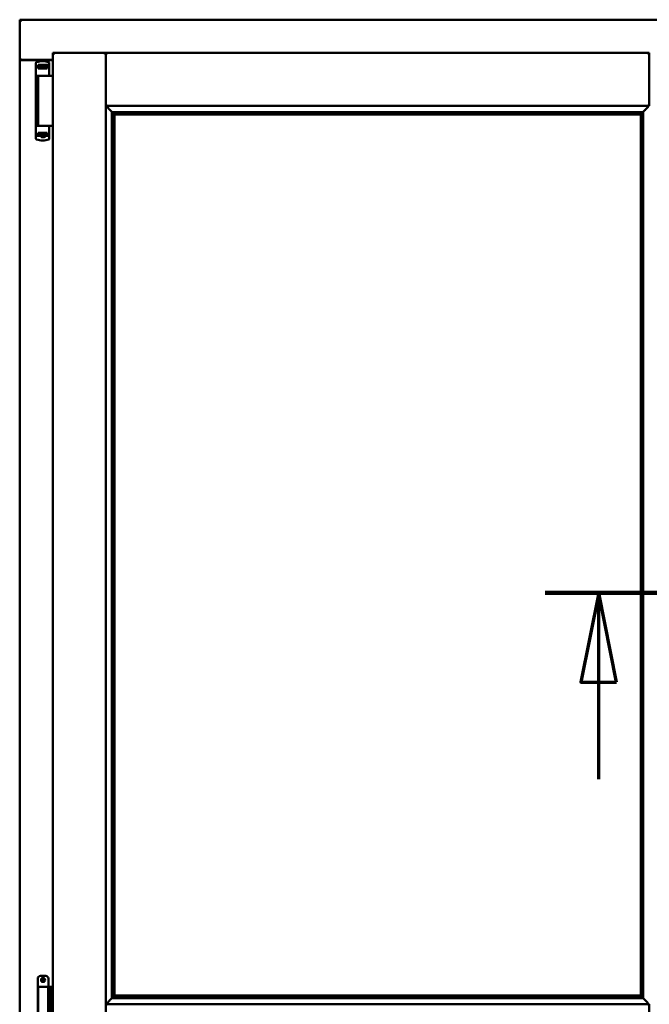
# Model space of a CAD drawing. Units: millimetres. Extents: x 13 to 821, y -287 to 287.
# Drawn here: x 361 to 379, y -89 to -62 of the extents above; entities that cross this region are included whole.
import ezdxf

# ---------------------------------------------------------------- set-up
doc = ezdxf.new("R2010")
doc.units = ezdxf.units.MM
doc.linetypes.add('CHAIN', pattern=[0.3543, 0.2362, -0.0295, 0.0591, -0.0295])
doc.layers.add('Section Line (ISO)', color=3, linetype='CHAIN', lineweight=70)
doc.layers.add('Visible (ISO)', color=7, linetype='Continuous', lineweight=50)

# ---------------------------------------------------------------- blocks, each defined once
blk = doc.blocks.new('2dTransSection6')
at = {"layer": 'Section Line (ISO)', "linetype": 'CHAIN', "ltscale": 8.972451}
blk.add_line((168.811, 219.238), (176.885, 219.238), dxfattribs=at)
at = {"layer": 'Section Line (ISO)', "linetype": 'Continuous', "lineweight": 140}
blk.add_line((168.811, 219.238), (176.885, 219.238), dxfattribs=at)
at = {"layer": 'Section Line (ISO)', "linetype": 'Continuous'}
for p, q in [((170.311, 219.238), (169.811, 216.738)), ((170.311, 216.738), (170.311, 219.238)), ((170.811, 216.738), (170.311, 219.238)), ((175.385, 219.238), (174.885, 216.738)), ((175.385, 216.738), (175.385, 219.238)), ((175.885, 216.738), (175.385, 219.238)), ((169.811, 216.738), (170.811, 216.738)), ((170.311, 214.018), (170.311, 216.738)), ((174.885, 216.738), (175.885, 216.738)), ((175.385, 214.018), (175.385, 216.738))]:
    blk.add_line(p, q, dxfattribs=at)
at = {"layer": 'Section Line (ISO)', "linetype": 'Continuous', "flags": 128}
for points in [[(170.811, 216.738), (170.311, 219.238), (169.811, 216.738), (170.811, 216.738)], [(175.885, 216.738), (175.385, 219.238), (174.885, 216.738), (175.885, 216.738)]]:
    blk.add_lwpolyline(points, dxfattribs=at)
at = {"layer": 'Section Line (ISO)'}
for points in [[(170.811, 216.738), (170.311, 219.238), (169.811, 216.738), (170.811, 216.738)], [(175.885, 216.738), (175.385, 219.238), (174.885, 216.738), (175.885, 216.738)]]:
    blk.add_solid(points, dxfattribs=at)

msp = doc.modelspace()

# ---------------------------------------------------------------- linework, layer by layer
at = {"layer": 'Visible (ISO)'}
for p, q in [((360.989, -61.75), (360.939, -61.7)), ((360.939, -61.7), (360.939, -62.825)), ((398.439, -61.7), (360.939, -61.7)), ((360.939, -62.825), (360.945, -62.825)), ((360.939, -62.825), (360.956, -62.825)), ((360.939, -62.825), (360.939, -90.575)), ((361.864, -62.825), (360.956, -62.825)), ((361.864, -62.838), (360.989, -62.838)), ((361.752, -62.89), (361.752, -62.89)), ((361.864, -62.625), (363.351, -62.625)), ((361.864, -62.625), (361.914, -62.675)), ((361.864, -62.625), (361.864, -90.775)), ((363.351, -62.627), (363.351, -62.625)), ((363.354, -62.625), (363.351, -62.625)), ((363.351, -62.627), (363.351, -90.774)), ((363.354, -62.627), (363.354, -62.625)), ((378.586, -62.625), (363.354, -62.625)), ((363.354, -64.113), (363.354, -62.627)), ((378.586, -62.625), (378.586, -62.627)), ((378.586, -64.113), (378.586, -62.627)), ((361.394, -62.916), (361.394, -62.97)), ((361.394, -62.97), (361.394, -63.015)), ((361.394, -64.93), (361.394, -63.015)), ((361.414, -62.995), (361.487, -62.995)), ((361.455, -63.015), (361.455, -63.07)), ((361.594, -63.07), (361.455, -63.07)), ((361.504, -62.968), (361.457, -62.968)), ((361.457, -62.995), (361.457, -62.968)), ((361.487, -62.995), (361.488, -62.995)), ((361.504, -62.995), (361.488, -62.995)), ((361.489, -63.07), (361.489, -63.04)), ((361.489, -63.04), (361.531, -63.04)), ((361.492, -63.045), (361.489, -63.045)), ((361.492, -63.07), (361.492, -63.045)), ((361.512, -63.045), (361.492, -63.045)), ((361.543, -62.968), (361.504, -62.968)), ((361.543, -62.995), (361.504, -62.995)), ((361.526, -63.045), (361.512, -63.045)), ((361.526, -63.045), (361.534, -63.045)), ((361.531, -63.04), (361.531, -62.995)), ((361.536, -63.038), (361.531, -63.038)), ((361.536, -63.061), (361.536, -63)), ((361.536, -63), (361.563, -63)), ((361.536, -63.061), (361.536, -63.07)), ((361.646, -62.968), (361.543, -62.968)), ((361.646, -62.995), (361.543, -62.995)), ((361.563, -63), (361.563, -63.038)), ((361.628, -63), (361.563, -63)), ((361.705, -63.07), (361.594, -63.07)), ((361.628, -63.038), (361.628, -63)), ((361.628, -63), (361.656, -63)), ((361.685, -62.968), (361.646, -62.968)), ((361.685, -62.995), (361.646, -62.995)), ((361.656, -63), (361.656, -63.061)), ((361.658, -63.038), (361.656, -63.038)), ((361.656, -63.07), (361.656, -63.061)), ((361.657, -63.045), (361.666, -63.045)), ((361.658, -62.995), (361.658, -63.04)), ((361.658, -63.04), (361.699, -63.04)), ((361.666, -63.045), (361.679, -63.045)), ((361.699, -63.045), (361.679, -63.045)), ((361.732, -62.968), (361.685, -62.968)), ((361.732, -62.995), (361.685, -62.995)), ((361.699, -63.04), (361.699, -63.07)), ((361.705, -63.07), (361.705, -63.015)), ((361.732, -62.995), (361.732, -62.968)), ((361.74, -62.995), (361.732, -62.995)), ((361.769, -62.914), (361.769, -63.258)), ((361.594, -63.27), (361.415, -63.27)), ((361.453, -63.275), (361.734, -63.275)), ((361.453, -63.275), (361.453, -64.675)), ((361.523, -63.275), (361.523, -63.27)), ((361.721, -63.27), (361.594, -63.27)), ((361.666, -63.275), (361.666, -63.27)), ((361.721, -63.27), (361.756, -63.27)), ((361.77, -63.275), (361.734, -63.275)), ((361.757, -63.27), (361.756, -63.27)), ((361.783, -63.275), (361.77, -63.275)), ((361.864, -63.275), (361.783, -63.275)), ((363.354, -64.113), (363.391, -64.075)), ((378.586, -64.113), (363.354, -64.113)), ((378.549, -64.075), (378.586, -64.113)), ((363.526, -64.286), (363.526, -89.115)), ((363.555, -64.288), (363.566, -64.299)), ((378.385, -64.288), (363.555, -64.288)), ((363.589, -64.35), (363.589, -64.35)), ((378.351, -64.35), (363.589, -64.35)), ((363.589, -64.35), (363.589, -89.05)), ((363.596, -89.043), (363.596, -64.358)), ((363.596, -64.358), (378.344, -64.358)), ((378.344, -64.358), (378.344, -89.043)), ((378.351, -64.35), (378.351, -64.35)), ((378.351, -89.05), (378.351, -64.35)), ((378.374, -64.299), (378.385, -64.288)), ((378.414, -89.115), (378.414, -64.286)), ((361.498, -64.675), (361.415, -64.675)), ((361.498, -64.675), (361.734, -64.675)), ((361.77, -64.675), (361.734, -64.675)), ((361.769, -65.032), (361.769, -64.688)), ((361.783, -64.675), (361.77, -64.675)), ((361.864, -64.675), (361.783, -64.675)), ((361.394, -64.975), (361.394, -64.93)), ((361.394, -65.03), (361.394, -64.975)), ((361.414, -64.95), (361.487, -64.95)), ((361.455, -64.93), (361.455, -64.875)), ((361.594, -64.875), (361.455, -64.875)), ((361.487, -64.95), (361.531, -64.95)), ((361.489, -64.875), (361.489, -64.905)), ((361.489, -64.9), (361.509, -64.9)), ((361.489, -64.905), (361.531, -64.905)), ((361.523, -64.9), (361.509, -64.9)), ((361.532, -64.9), (361.523, -64.9)), ((361.546, -64.984), (361.526, -64.95)), ((361.531, -64.905), (361.531, -64.95)), ((361.533, -64.908), (361.531, -64.911)), ((361.533, -64.92), (361.531, -64.92)), ((361.533, -64.945), (361.531, -64.945)), ((361.531, -64.958), (361.531, -64.975)), ((361.533, -64.876), (361.533, -64.884)), ((361.533, -64.945), (361.533, -64.884)), ((361.561, -64.945), (361.533, -64.945)), ((361.637, -64.988), (361.552, -64.988)), ((361.561, -64.908), (361.561, -64.945)), ((361.561, -64.945), (361.626, -64.945)), ((361.705, -64.875), (361.594, -64.875)), ((361.626, -64.945), (361.626, -64.908)), ((361.653, -64.945), (361.626, -64.945)), ((361.643, -64.984), (361.663, -64.95)), ((361.653, -64.884), (361.653, -64.876)), ((361.653, -64.884), (361.653, -64.945)), ((361.653, -64.905), (361.658, -64.911)), ((361.658, -64.92), (361.653, -64.92)), ((361.658, -64.945), (361.653, -64.945)), ((361.663, -64.9), (361.655, -64.9)), ((361.658, -64.905), (361.699, -64.905)), ((361.658, -64.95), (361.658, -64.905)), ((361.658, -64.95), (361.678, -64.95)), ((361.658, -64.975), (361.658, -64.958)), ((361.663, -64.9), (361.677, -64.9)), ((361.677, -64.9), (361.697, -64.9)), ((361.678, -64.95), (361.714, -64.95)), ((361.697, -64.875), (361.697, -64.9)), ((361.697, -64.9), (361.699, -64.9)), ((361.699, -64.905), (361.699, -64.875)), ((361.705, -64.875), (361.705, -64.93)), ((361.74, -64.95), (361.714, -64.95)), ((361.752, -65.056), (361.752, -65.056)), ((361.519, -88.494), (361.669, -88.494)), ((361.444, -88.569), (361.444, -90.344)), ((361.602, -88.794), (361.457, -88.794)), ((361.457, -88.794), (361.457, -90.344)), ((361.602, -88.794), (361.72, -88.794)), ((361.739, -88.794), (361.72, -88.794)), ((361.739, -88.794), (361.739, -90.344)), ((361.739, -88.794), (361.804, -88.794)), ((361.744, -88.569), (361.744, -88.794)), ((361.804, -88.794), (361.804, -90.344)), ((361.804, -88.794), (361.847, -88.794)), ((361.847, -88.794), (361.859, -88.794)), ((361.859, -88.794), (361.864, -88.794)), ((363.566, -89.102), (363.555, -89.113)), ((363.589, -89.051), (363.589, -89.05)), ((363.589, -89.05), (378.351, -89.05)), ((378.344, -89.043), (363.596, -89.043)), ((378.351, -89.05), (378.351, -89.051)), ((378.385, -89.113), (378.374, -89.102)), ((363.391, -89.325), (363.354, -89.288)), ((363.354, -89.288), (363.354, -90.774)), ((363.354, -89.288), (378.586, -89.288)), ((363.555, -89.113), (378.385, -89.113)), ((378.586, -89.288), (378.549, -89.325)), ((378.586, -89.288), (378.586, -90.774))]:
    msp.add_line(p, q, dxfattribs=at)
for radius in [0.0558, 0.0313]:
    msp.add_circle((361.594, -88.607), radius, dxfattribs=at)
for centre, radius, start, end in [((360.989, -62.788), 0.05, 228.5904, 270), ((361.582, -63.36), 0.5, 70.1359, 110.0052), ((361.744, -62.914), 0.025, 0, 69.9948), ((361.757, -63.295), 0.025, 90, 126.8699), ((361.757, -63.258), 0.0125, 270, 0), ((361.757, -64.688), 0.0125, 0, 90), ((361.582, -64.585), 0.5, 249.9948, 289.8641), ((361.552, -64.98), 0.0075, 210, 270), ((361.637, -64.98), 0.0075, 270, 330), ((361.744, -65.032), 0.025, 290.0052, 0), ((361.519, -88.569), 0.075, 90, 180), ((361.669, -88.569), 0.075, 0, 90)]:
    msp.add_arc(centre, radius, start, end, dxfattribs=at)
for centre, major_axis, ratio, start_param, end_param in [((361.474, -63.038), (0.0893, 0), 0.36397, 5.477071, 6.283185), ((361.718, -63.038), (0.0893, 0), 0.36397, 3.141593, 3.947707), ((363.592, -64.113), (-2, 0), 0.087489, 1.538991, 1.552038), ((363.564, -64.584), (0, -0.286), 0.087489, 2.681803, 3.054326), ((378.376, -64.584), (0, 0.286), 0.087489, 0.087266, 0.45979), ((378.348, -64.113), (2, 0), 0.087489, 4.731147, 4.744194), ((361.471, -64.908), (-0.0893, 0), 0.36397, 3.141593, 3.947707), ((361.715, -64.908), (-0.0893, 0), 0.36397, 5.477071, 6.283185), ((363.564, -88.817), (0, -0.286), 0.087489, 0.087266, 0.45979), ((378.376, -88.817), (0, 0.286), 0.087489, 2.681803, 3.054326), ((363.592, -89.288), (-2, 0), 0.087489, 4.731147, 4.744194), ((378.348, -89.288), (2, 0), 0.087489, 1.538991, 1.552038)]:
    msp.add_ellipse(centre, major_axis=major_axis, ratio=ratio, start_param=start_param, end_param=end_param, dxfattribs=at)
for points, knots in [([(360.989, -62.8), (360.984, -62.804), (360.979, -62.807), (360.97, -62.814), (360.965, -62.817), (360.958, -62.821), (360.955, -62.822), (360.95, -62.825), (360.947, -62.825), (360.945, -62.825)], [0, 0, 0, 0, 0.0665288, 0.0665288, 0.1330576, 0.1330576, 0.1783983, 0.1783983, 0.223739, 0.223739, 0.223739, 0.223739]), ([(361.394, -62.914), (361.394, -62.911), (361.395, -62.909), (361.396, -62.907), (361.396, -62.906), (361.396, -62.906), (361.396, -62.906), (361.397, -62.903), (361.398, -62.902), (361.399, -62.9), (361.399, -62.899), (361.399, -62.899), (361.4, -62.899), (361.401, -62.897), (361.403, -62.896), (361.404, -62.894), (361.404, -62.894), (361.405, -62.894), (361.405, -62.894), (361.407, -62.892), (361.409, -62.891), (361.411, -62.891)], [0, 0, 0, 0, 0.000307476, 0.000307476, 0.000307476, 0.000347438, 0.000347438, 0.000347438, 0.000614952, 0.000614952, 0.000614952, 0.000660914, 0.000660914, 0.000660914, 0.000922428, 0.000922428, 0.000922428, 0.000950369, 0.000950369, 0.000950369, 0.001229904, 0.001229904, 0.001229904, 0.001229904]), ([(363.351, -62.627), (363.351, -62.628), (363.35, -62.63), (363.347, -62.636), (363.344, -62.639), (363.338, -62.647), (363.334, -62.652), (363.324, -62.664), (363.319, -62.67), (363.314, -62.675)], [0.7555594, 0.7555594, 0.7555594, 0.7555594, 0.8152206, 0.8152206, 0.8748818, 0.8748818, 0.9629966, 0.9629966, 1.0511114, 1.0511114, 1.0511114, 1.0511114]), ([(363.354, -62.627), (363.354, -62.628), (363.355, -62.63), (363.358, -62.636), (363.36, -62.639), (363.367, -62.647), (363.371, -62.652), (363.381, -62.664), (363.386, -62.67), (363.391, -62.675)], [0.7555656, 0.7555656, 0.7555656, 0.7555656, 0.8152268, 0.8152268, 0.8748879, 0.8748879, 0.9630028, 0.9630028, 1.0511176, 1.0511176, 1.0511176, 1.0511176]), ([(378.549, -62.675), (378.553, -62.67), (378.558, -62.665), (378.567, -62.654), (378.572, -62.649), (378.578, -62.64), (378.581, -62.637), (378.585, -62.631), (378.586, -62.628), (378.586, -62.627)], [0, 0, 0, 0, 0.0815912, 0.0815912, 0.1631825, 0.1631825, 0.2294523, 0.2294523, 0.295722, 0.295722, 0.295722, 0.295722]), ([(361.394, -63.015), (361.394, -63.013), (361.395, -63.01), (361.397, -63.005), (361.398, -63.003), (361.402, -62.999), (361.404, -62.998), (361.409, -62.996), (361.412, -62.995), (361.414, -62.995)], [0, 0, 0, 0, 0.000312678, 0.000312678, 0.000625357, 0.000625357, 0.000938035, 0.000938035, 0.001250713, 0.001250713, 0.001250713, 0.001250713]), ([(361.455, -63.015), (361.455, -63.013), (361.456, -63.011), (361.458, -63.007), (361.46, -63.004), (361.465, -63), (361.469, -62.999), (361.477, -62.996), (361.482, -62.995), (361.487, -62.995)], [0, 0, 0, 0, 0.0255316, 0.0255316, 0.0571004, 0.0571004, 0.0989923, 0.0989923, 0.1569126, 0.1569126, 0.1569126, 0.1569126]), ([(361.534, -63.045), (361.535, -63.045), (361.535, -63.045), (361.535, -63.045), (361.535, -63.045), (361.536, -63.044), (361.536, -63.044), (361.536, -63.044), (361.536, -63.044), (361.536, -63.043)], [0.21719026, 0.21719026, 0.21719026, 0.21719026, 0.2213904, 0.2213904, 0.22999342, 0.22999342, 0.23813282, 0.23813282, 0.23885104, 0.23885104, 0.23885104, 0.23885104]), ([(361.536, -63.07), (361.536, -63.07), (361.535, -63.07), (361.535, -63.07), (361.535, -63.07), (361.534, -63.07)], [-0.18266481, -0.18266481, -0.18266481, -0.18266481, -0.16758445, -0.16758445, -0.16255376, -0.16255376, -0.16255376, -0.16255376]), ([(361.656, -63.043), (361.656, -63.044), (361.656, -63.044), (361.656, -63.044), (361.656, -63.044), (361.656, -63.045), (361.656, -63.045), (361.657, -63.045), (361.657, -63.045), (361.657, -63.045)], [0.11164213, 0.11164213, 0.11164213, 0.11164213, 0.11236036, 0.11236036, 0.12049975, 0.12049975, 0.12910278, 0.12910278, 0.13330291, 0.13330291, 0.13330291, 0.13330291]), ([(361.657, -63.07), (361.657, -63.07), (361.657, -63.07), (361.656, -63.07), (361.656, -63.07), (361.656, -63.07)], [-0.0819215, -0.0819215, -0.0819215, -0.0819215, -0.07689081, -0.07689081, -0.06181045, -0.06181045, -0.06181045, -0.06181045]), ([(361.678, -62.995), (361.682, -62.995), (361.687, -62.996), (361.693, -62.998), (361.696, -63), (361.701, -63.004), (361.703, -63.006), (361.705, -63.011), (361.705, -63.013), (361.705, -63.015)], [0.4551842, 0.4551842, 0.4551842, 0.4551842, 0.5011085, 0.5011085, 0.5378739, 0.5378739, 0.5685538, 0.5685538, 0.59558, 0.59558, 0.59558, 0.59558]), ([(363.379, -64.113), (363.379, -64.113), (363.379, -64.113), (363.379, -64.113), (363.379, -64.12), (363.382, -64.126), (363.388, -64.137), (363.391, -64.142), (363.403, -64.158), (363.412, -64.168), (363.44, -64.198), (363.46, -64.219), (363.491, -64.251), (363.504, -64.264), (363.518, -64.278), (363.522, -64.282), (363.527, -64.286), (363.528, -64.287), (363.529, -64.288)], [-0.000003, -0.000003, -0.000003, -0.000003, 0, 0, 0, 0.089801, 0.089801, 0.179602, 0.179602, 0.359204, 0.359204, 0.718408, 0.718408, 1.008308, 1.008308, 1.153258, 1.153258, 1.275969, 1.275969, 1.275969, 1.275969]), ([(378.411, -64.288), (378.412, -64.287), (378.413, -64.286), (378.418, -64.282), (378.421, -64.278), (378.436, -64.264), (378.449, -64.251), (378.48, -64.219), (378.5, -64.198), (378.528, -64.168), (378.537, -64.158), (378.549, -64.142), (378.552, -64.137), (378.558, -64.126), (378.561, -64.12), (378.561, -64.113), (378.561, -64.113), (378.561, -64.113), (378.561, -64.113)], [-1.275969, -1.275969, -1.275969, -1.275969, -1.153258, -1.153258, -1.008308, -1.008308, -0.718408, -0.718408, -0.359204, -0.359204, -0.179602, -0.179602, -0.089801, -0.089801, 0, 0, 0, 0.000003, 0.000003, 0.000003, 0.000003]), ([(363.575, -64.328), (363.575, -64.328), (363.575, -64.329), (363.576, -64.331), (363.576, -64.332), (363.578, -64.336), (363.58, -64.338), (363.583, -64.342), (363.585, -64.345), (363.587, -64.348), (363.588, -64.349), (363.589, -64.35), (363.589, -64.35), (363.589, -64.35)], [0.0088137, 0.0088137, 0.0088137, 0.0088137, 0.0162811, 0.0162811, 0.0325622, 0.0325622, 0.0651243, 0.0651243, 0.1096698, 0.1096698, 0.1424516, 0.1424516, 0.1532145, 0.1532145, 0.1532145, 0.1532145]), ([(378.351, -64.35), (378.351, -64.35), (378.351, -64.35), (378.352, -64.349), (378.352, -64.348), (378.355, -64.345), (378.357, -64.342), (378.36, -64.338), (378.362, -64.336), (378.364, -64.332), (378.364, -64.331), (378.365, -64.329), (378.365, -64.328), (378.365, -64.328)], [0.4818581, 0.4818581, 0.4818581, 0.4818581, 0.4926209, 0.4926209, 0.5254028, 0.5254028, 0.5699482, 0.5699482, 0.6025104, 0.6025104, 0.6187915, 0.6187915, 0.6262588, 0.6262588, 0.6262588, 0.6262588]), ([(361.394, -64.93), (361.394, -64.933), (361.395, -64.936), (361.397, -64.94), (361.398, -64.943), (361.402, -64.946), (361.404, -64.948), (361.409, -64.95), (361.412, -64.95), (361.414, -64.95)], [0, 0, 0, 0, 0.000312678, 0.000312678, 0.000625357, 0.000625357, 0.000938035, 0.000938035, 0.001250713, 0.001250713, 0.001250713, 0.001250713]), ([(361.394, -65.032), (361.394, -65.034), (361.395, -65.037), (361.396, -65.039), (361.396, -65.04), (361.396, -65.04), (361.396, -65.04), (361.397, -65.042), (361.398, -65.044), (361.399, -65.046), (361.399, -65.046), (361.399, -65.047), (361.4, -65.047), (361.401, -65.049), (361.403, -65.05), (361.404, -65.052), (361.404, -65.052), (361.405, -65.052), (361.405, -65.052), (361.407, -65.053), (361.409, -65.054), (361.411, -65.055)], [0, 0, 0, 0, 0.000307476, 0.000307476, 0.000307476, 0.000347438, 0.000347438, 0.000347438, 0.000614952, 0.000614952, 0.000614952, 0.000660914, 0.000660914, 0.000660914, 0.000922428, 0.000922428, 0.000922428, 0.000950369, 0.000950369, 0.000950369, 0.001229904, 0.001229904, 0.001229904, 0.001229904]), ([(361.455, -64.93), (361.455, -64.933), (361.456, -64.935), (361.458, -64.939), (361.46, -64.942), (361.465, -64.945), (361.469, -64.947), (361.477, -64.95), (361.482, -64.95), (361.487, -64.95)], [-0.6804013, -0.6804013, -0.6804013, -0.6804013, -0.6548697, -0.6548697, -0.6233009, -0.6233009, -0.581409, -0.581409, -0.5234887, -0.5234887, -0.5234887, -0.5234887]), ([(361.532, -64.875), (361.532, -64.875), (361.532, -64.875), (361.533, -64.875), (361.533, -64.876), (361.533, -64.876)], [-0.0819215, -0.0819215, -0.0819215, -0.0819215, -0.07689081, -0.07689081, -0.06181045, -0.06181045, -0.06181045, -0.06181045]), ([(361.533, -64.902), (361.533, -64.902), (361.533, -64.902), (361.533, -64.902), (361.533, -64.901), (361.533, -64.901), (361.533, -64.901), (361.532, -64.9), (361.532, -64.9), (361.532, -64.9)], [0.11164213, 0.11164213, 0.11164213, 0.11164213, 0.11236036, 0.11236036, 0.12049975, 0.12049975, 0.12910278, 0.12910278, 0.13330291, 0.13330291, 0.13330291, 0.13330291]), ([(361.558, -64.949), (361.557, -64.948), (361.556, -64.947), (361.554, -64.946), (361.553, -64.946), (361.553, -64.946), (361.552, -64.945), (361.552, -64.945)], [-0.16466057, -0.16466057, -0.16466057, -0.16466057, -0.14910737, -0.14910737, -0.13904724, -0.13904724, -0.1366174, -0.1366174, -0.1366174, -0.1366174]), ([(361.637, -64.945), (361.637, -64.945), (361.636, -64.946), (361.635, -64.946), (361.635, -64.946), (361.633, -64.947), (361.632, -64.948), (361.631, -64.949)], [-0.12135682, -0.12135682, -0.12135682, -0.12135682, -0.11892698, -0.11892698, -0.10886685, -0.10886685, -0.09331365, -0.09331365, -0.09331365, -0.09331365]), ([(361.653, -64.876), (361.653, -64.876), (361.653, -64.875), (361.654, -64.875), (361.654, -64.875), (361.655, -64.875)], [-0.18266481, -0.18266481, -0.18266481, -0.18266481, -0.16758445, -0.16758445, -0.16255376, -0.16255376, -0.16255376, -0.16255376]), ([(361.655, -64.9), (361.654, -64.9), (361.654, -64.9), (361.654, -64.901), (361.654, -64.901), (361.653, -64.901), (361.653, -64.902), (361.653, -64.902), (361.653, -64.902), (361.653, -64.902)], [0.21719026, 0.21719026, 0.21719026, 0.21719026, 0.2213904, 0.2213904, 0.22999342, 0.22999342, 0.23813282, 0.23813282, 0.23885104, 0.23885104, 0.23885104, 0.23885104]), ([(361.678, -64.95), (361.682, -64.95), (361.687, -64.95), (361.693, -64.947), (361.696, -64.946), (361.701, -64.942), (361.703, -64.94), (361.705, -64.935), (361.705, -64.933), (361.705, -64.93)], [-0.1403958, -0.1403958, -0.1403958, -0.1403958, -0.0944714, -0.0944714, -0.057706, -0.057706, -0.0270262, -0.0270262, 0, 0, 0, 0]), ([(363.589, -89.051), (363.589, -89.051), (363.589, -89.051), (363.588, -89.052), (363.587, -89.053), (363.585, -89.056), (363.583, -89.058), (363.58, -89.063), (363.578, -89.065), (363.576, -89.069), (363.576, -89.07), (363.575, -89.072), (363.575, -89.073), (363.575, -89.073)], [0.4818581, 0.4818581, 0.4818581, 0.4818581, 0.4926209, 0.4926209, 0.5254028, 0.5254028, 0.5699482, 0.5699482, 0.6025104, 0.6025104, 0.6187915, 0.6187915, 0.6262588, 0.6262588, 0.6262588, 0.6262588]), ([(378.365, -89.073), (378.365, -89.073), (378.365, -89.072), (378.364, -89.07), (378.364, -89.069), (378.362, -89.065), (378.36, -89.063), (378.357, -89.058), (378.355, -89.056), (378.352, -89.053), (378.352, -89.052), (378.351, -89.051), (378.351, -89.051), (378.351, -89.051)], [0.0088137, 0.0088137, 0.0088137, 0.0088137, 0.0162811, 0.0162811, 0.0325622, 0.0325622, 0.0651243, 0.0651243, 0.1096698, 0.1096698, 0.1424516, 0.1424516, 0.1532145, 0.1532145, 0.1532145, 0.1532145]), ([(363.529, -89.113), (363.528, -89.113), (363.527, -89.115), (363.522, -89.119), (363.518, -89.123), (363.504, -89.137), (363.491, -89.15), (363.46, -89.182), (363.44, -89.202), (363.412, -89.233), (363.403, -89.243), (363.391, -89.259), (363.388, -89.264), (363.382, -89.275), (363.379, -89.28), (363.379, -89.288), (363.379, -89.288), (363.379, -89.288), (363.379, -89.288)], [-1.275969, -1.275969, -1.275969, -1.275969, -1.153258, -1.153258, -1.008308, -1.008308, -0.718408, -0.718408, -0.359204, -0.359204, -0.179602, -0.179602, -0.089801, -0.089801, 0, 0, 0, 0.000003, 0.000003, 0.000003, 0.000003]), ([(378.561, -89.288), (378.561, -89.288), (378.561, -89.288), (378.561, -89.288), (378.561, -89.28), (378.558, -89.275), (378.552, -89.264), (378.549, -89.259), (378.537, -89.243), (378.528, -89.233), (378.5, -89.202), (378.48, -89.182), (378.449, -89.15), (378.436, -89.137), (378.421, -89.123), (378.418, -89.119), (378.413, -89.115), (378.412, -89.113), (378.411, -89.113)], [-0.000003, -0.000003, -0.000003, -0.000003, 0, 0, 0, 0.089801, 0.089801, 0.179602, 0.179602, 0.359204, 0.359204, 0.718408, 0.718408, 1.008308, 1.008308, 1.153258, 1.153258, 1.275969, 1.275969, 1.275969, 1.275969])]:
    msp.add_open_spline(points, degree=3, knots=knots, dxfattribs=at)
for points in [[(361.753, -62.891), (361.753, -62.891), (361.753, -62.89), (361.752, -62.89)], [(361.395, -63.283), (361.395, -63.283), (361.395, -63.283), (361.395, -63.283)], [(361.395, -64.663), (361.395, -64.663), (361.395, -64.663), (361.395, -64.663)], [(361.753, -65.055), (361.753, -65.055), (361.753, -65.055), (361.752, -65.056)]]:
    msp.add_open_spline(points, degree=3, dxfattribs=at)
msp.add_rational_spline([(361.558, -64.949), (361.594, -64.982), (361.631, -64.949)], [1.31014497321, 1.53921826813, 1.31014497321], degree=2, dxfattribs=at)

# ---------------------------------------------------------------- block references
at = {"layer": 'Section Line (ISO)'}
msp.add_blockref('2dTransSection6', (206.858, -297), dxfattribs=at)

doc.saveas('drawing.dxf')
